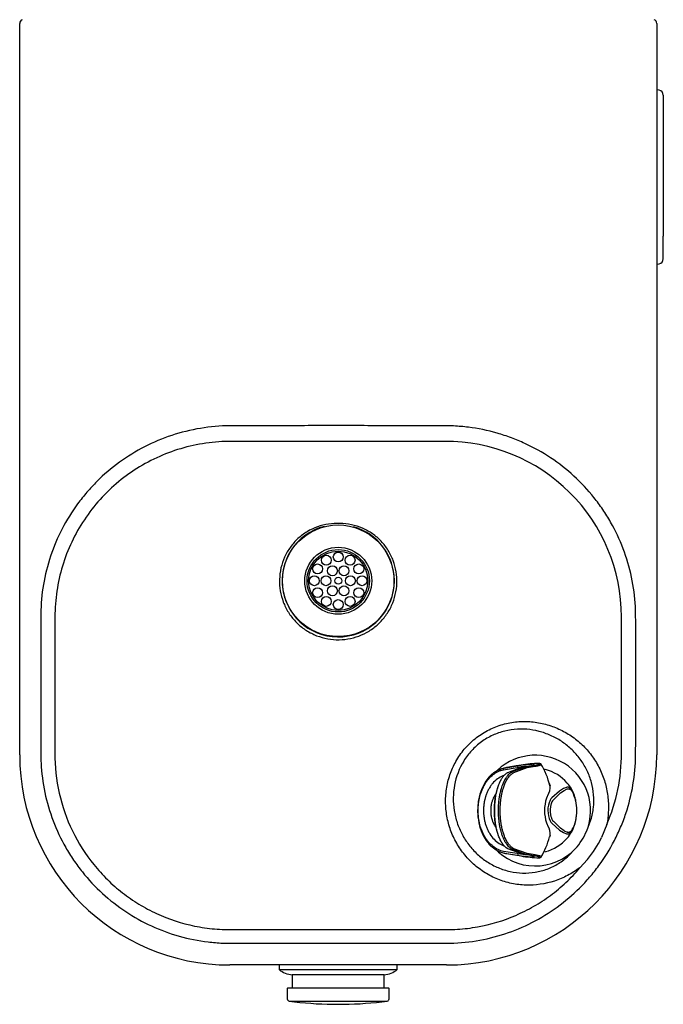
# Model space of a CAD drawing. Units: inches. Extents: x -26.6 to 33.5, y -17.1 to 13.3.
# Drawn here: x 17.5 to 29.8, y -17.1 to 1.7 of the extents above; entities that cross this region are included whole.
import ezdxf

# ---------------------------------------------------------------- set-up
doc = ezdxf.new("R2010")
doc.units = ezdxf.units.IN
doc.header["$MEASUREMENT"] = 0
doc.layers.add('Default', color=7, linetype='Continuous')

# ---------------------------------------------------------------- blocks, each defined once
blk = doc.blocks.new('SE23')
at = {"layer": 'Default', "color": 7, "linetype": 'Continuous'}
for start, end in [(104.1855, 0), (0, 74.2433)]:
    blk.add_arc((23.592, -9.023), 1.068, start, end, dxfattribs=at)
blk = doc.blocks.new('SE24')
at = {"layer": 'Default', "color": 7, "linetype": 'Continuous'}
blk.add_open_spline([(27.217, -14.242), (27.216, -14.242), (27.203, -14.241), (27.177, -14.239), (27.137, -14.235), (27.093, -14.229), (27.055, -14.224), (27.032, -14.221), (27.024, -14.22)], degree=3, knots=[0.4275852, 0.4275852, 0.4275852, 0.4275852, 0.4487295, 0.5730619, 0.7066547, 0.8298765, 0.9405572, 1, 1, 1, 1], dxfattribs=at)
blk = doc.blocks.new('SE25')
at = {"layer": 'Default', "color": 7, "linetype": 'Continuous'}
blk.add_arc((27.292, -14.1), 1.548, 92.7313, 99.9601, dxfattribs=at)
blk = doc.blocks.new('SE26')
at = {"layer": 'Default', "color": 7, "linetype": 'Continuous'}
blk.add_open_spline([(26.565, -13.398), (26.565, -13.392), (26.565, -13.381), (26.565, -13.364), (26.566, -13.347), (26.566, -13.331), (26.567, -13.314), (26.568, -13.297), (26.569, -13.281), (26.57, -13.264), (26.571, -13.248), (26.573, -13.231), (26.575, -13.215), (26.577, -13.199), (26.578, -13.183), (26.584, -13.139), (26.597, -13.068), (26.616, -12.994), (26.63, -12.953), (26.634, -12.94)], degree=3, knots=[0, 0, 0, 0, 0.0176588, 0.0353156, 0.0529711, 0.0706255, 0.0882794, 0.1059328, 0.123586, 0.141239, 0.1588919, 0.1765446, 0.1941973, 0.2118498, 0.2295023, 0.247155, 0.3587374, 0.4703095, 0.5227273, 0.5227273, 0.5227273, 0.5227273], dxfattribs=at)
blk = doc.blocks.new('SE27')
at = {"layer": 'Default', "color": 7, "linetype": 'Continuous'}
blk.add_open_spline([(26.634, -13.855), (26.63, -13.843), (26.617, -13.803), (26.598, -13.73), (26.584, -13.656), (26.577, -13.604), (26.574, -13.575), (26.571, -13.546), (26.569, -13.517), (26.567, -13.487), (26.566, -13.457), (26.565, -13.428), (26.565, -13.408), (26.565, -13.398)], degree=3, knots=[0.4772956, 0.4772956, 0.4772956, 0.4772956, 0.5275553, 0.6376876, 0.7478309, 0.7793494, 0.8108681, 0.8423872, 0.8739066, 0.9054266, 0.9369478, 0.9684715, 1, 1, 1, 1], dxfattribs=at)
blk = doc.blocks.new('SE28')
at = {"layer": 'Default', "color": 7, "linetype": 'Continuous'}
blk.add_open_spline([(26.601, -13.069), (26.594, -13.078), (26.568, -13.113), (26.543, -13.162), (26.525, -13.211), (26.516, -13.237), (26.509, -13.263), (26.504, -13.29), (26.499, -13.317), (26.496, -13.344), (26.494, -13.371), (26.494, -13.389), (26.494, -13.398)], degree=3, knots=[0.6017167, 0.6017167, 0.6017167, 0.6017167, 0.6414403, 0.7577111, 0.7887629, 0.8196074, 0.8502385, 0.8806503, 0.9108375, 0.9407947, 0.9705171, 1, 1, 1, 1], dxfattribs=at)
blk = doc.blocks.new('SE29')
at = {"layer": 'Default', "color": 7, "linetype": 'Continuous'}
blk.add_open_spline([(26.494, -13.398), (26.494, -13.402), (26.494, -13.412), (26.495, -13.426), (26.496, -13.44), (26.497, -13.455), (26.498, -13.469), (26.5, -13.484), (26.503, -13.498), (26.505, -13.512), (26.508, -13.526), (26.512, -13.541), (26.516, -13.555), (26.52, -13.569), (26.524, -13.583), (26.529, -13.596), (26.545, -13.637), (26.568, -13.682), (26.594, -13.717), (26.601, -13.726)], degree=3, knots=[0, 0, 0, 0, 0.0156947, 0.0314582, 0.0472898, 0.0631889, 0.0791547, 0.0951865, 0.1112835, 0.1274449, 0.14367, 0.1599578, 0.1763076, 0.1927184, 0.2091894, 0.2257196, 0.2423079, 0.3585757, 0.398296, 0.398296, 0.398296, 0.398296], dxfattribs=at)
blk = doc.blocks.new('SE30')
at = {"layer": 'Default', "color": 7, "linetype": 'Continuous'}
blk.add_open_spline([(27.342, -12.552), (27.345, -12.552), (27.35, -12.551), (27.358, -12.549), (27.365, -12.548), (27.373, -12.547), (27.385, -12.544), (27.4, -12.541), (27.419, -12.536), (27.435, -12.531), (27.447, -12.526), (27.455, -12.522), (27.457, -12.519), (27.457, -12.517), (27.457, -12.516)], degree=3, knots=[0, 0, 0, 0, 0.026427, 0.0528542, 0.0792814, 0.1057088, 0.1321362, 0.2171237, 0.3021129, 0.4045725, 0.5070322, 0.6096498, 0.7122672, 0.762695, 0.762695, 0.762695, 0.762695], dxfattribs=at)
blk = doc.blocks.new('SE31')
at = {"layer": 'Default', "color": 7, "linetype": 'Continuous'}
for points, knots in [([(26.729, -12.597), (26.715, -12.602), (26.698, -12.608), (26.682, -12.615), (26.68, -12.616)], [0.03654479, 0.03654479, 0.03654479, 0.03654479, 0.06060748, 0.0646447, 0.0646447, 0.0646447, 0.0646447]), ([(26.796, -12.58), (26.785, -12.582), (26.767, -12.586), (26.749, -12.591), (26.742, -12.593)], [0, 0, 0, 0, 0.01822229, 0.02926288, 0.02926288, 0.02926288, 0.02926288]), ([(26.742, -14.203), (26.754, -14.206), (26.772, -14.211), (26.79, -14.214), (26.796, -14.215)], [0.97074697, 0.97074697, 0.97074697, 0.97074697, 0.99065937, 1, 1, 1, 1])]:
    blk.add_open_spline(points, degree=3, knots=knots, dxfattribs=at)
blk = doc.blocks.new('SE32')
at = {"layer": 'Default', "color": 7, "linetype": 'Continuous'}
for start, end in [(18.9684, 41.5393), (5.8455, 12.8359)]:
    blk.add_arc((27.43, -13.334), 0.695, start, end, dxfattribs=at)
blk = doc.blocks.new('SE33')
at = {"layer": 'Default', "color": 7, "linetype": 'Continuous'}
blk.add_arc((27.446, -13.471), 0.676, 318.1537, 342.4552, dxfattribs=at)

msp = doc.modelspace()

# ---------------------------------------------------------------- linework, layer by layer
at = {"layer": 'Default', "color": 7, "linetype": 'Continuous'}
for p, q in [((17.529, -12.336), (17.529, 1.588)), ((29.609, 1.658), (29.609, 1.658)), ((29.654, 1.588), (29.654, -12.336)), ((29.661, 0.514), (29.654, 0.514)), ((29.701, 0.316), (29.661, 0.323)), ((29.78, 0.222), (29.78, -0.208)), ((29.78, -0.208), (29.78, -2.463)), ((29.78, -2.894), (29.78, -2.463)), ((29.654, -2.996), (29.701, -2.987)), ((26.75, -12.59), (27.007, -12.548)), ((26.982, -12.548), (26.912, -12.56)), ((27.072, -12.534), (26.982, -12.548)), ((27.016, -12.546), (27.007, -12.548)), ((27.034, -12.544), (27.016, -12.546)), ((27.068, -12.579), (27.221, -12.553)), ((27.165, -12.564), (27.319, -12.538)), ((27.188, -12.579), (27.342, -12.552)), ((27.221, -12.553), (27.223, -12.552)), ((27.222, -12.552), (27.221, -12.553)), ((27.319, -12.538), (27.223, -12.552)), ((27.416, -12.499), (27.415, -12.499)), ((27.416, -12.499), (27.416, -12.499)), ((26.741, -12.621), (26.997, -12.58)), ((26.796, -12.58), (26.75, -12.59)), ((26.8, -12.579), (26.796, -12.58)), ((26.912, -12.56), (26.8, -12.579)), ((26.821, -12.67), (27.068, -12.579)), ((26.909, -12.656), (26.91, -12.656)), ((26.909, -12.657), (26.909, -12.656)), ((26.91, -12.656), (27.164, -12.565)), ((26.934, -12.673), (26.935, -12.672)), ((26.935, -12.672), (27.188, -12.579)), ((26.935, -12.672), (26.935, -12.672)), ((27.006, -12.578), (26.997, -12.58)), ((27.024, -12.576), (27.006, -12.578)), ((27.068, -12.579), (27.165, -12.564)), ((27.164, -12.565), (27.165, -12.564)), ((27.188, -12.579), (27.188, -12.579)), ((27.548, -12.619), (27.499, -12.609)), ((27.524, -12.651), (27.525, -12.643)), ((27.605, -12.874), (27.625, -12.924)), ((27.625, -12.924), (27.625, -12.925)), ((27.584, -13.107), (27.572, -13.132)), ((27.807, -13.025), (27.658, -13.155)), ((27.825, -13.061), (27.687, -13.193)), ((27.879, -12.98), (27.807, -13.025)), ((27.879, -12.98), (27.807, -13.025)), ((27.807, -13.025), (27.807, -13.025)), ((27.825, -13.061), (27.826, -13.061)), ((27.826, -13.061), (27.893, -13.013)), ((27.826, -13.061), (27.893, -13.013)), ((27.94, -12.955), (27.879, -12.98)), ((27.893, -13.013), (27.951, -12.985)), ((27.572, -13.132), (27.558, -13.163)), ((27.641, -13.175), (27.625, -13.202)), ((27.658, -13.155), (27.641, -13.175)), ((27.673, -13.212), (27.66, -13.234)), ((27.687, -13.193), (27.673, -13.212)), ((28.132, -13.398), (28.131, -13.385)), ((28.131, -13.398), (28.132, -13.398)), ((27.558, -13.632), (27.572, -13.663)), ((27.572, -13.663), (27.584, -13.688)), ((27.625, -13.594), (27.641, -13.62)), ((27.641, -13.62), (27.658, -13.64)), ((27.658, -13.64), (27.806, -13.77)), ((27.66, -13.561), (27.673, -13.584)), ((27.673, -13.584), (27.687, -13.602)), ((27.687, -13.602), (27.825, -13.734)), ((28.323, -13.783), (28.403, -13.573)), ((28.706, -13.663), (28.603, -13.912)), ((27.626, -13.87), (27.625, -13.871)), ((27.806, -13.77), (27.807, -13.77)), ((27.807, -13.77), (27.879, -13.815)), ((27.807, -13.77), (27.807, -13.77)), ((27.807, -13.77), (27.807, -13.77)), ((27.807, -13.77), (27.879, -13.815)), ((27.825, -13.734), (27.826, -13.734)), ((27.825, -13.734), (27.825, -13.734)), ((27.893, -13.782), (27.826, -13.734)), ((27.826, -13.734), (27.826, -13.734)), ((27.826, -13.734), (27.826, -13.734)), ((27.893, -13.782), (27.826, -13.734)), ((27.879, -13.815), (27.94, -13.84)), ((27.893, -13.782), (27.951, -13.81)), ((27.625, -13.871), (27.614, -13.901)), ((26.997, -14.215), (26.741, -14.174)), ((26.75, -14.205), (27.007, -14.248)), ((26.796, -14.215), (26.8, -14.216)), ((26.8, -14.216), (26.912, -14.235)), ((27.068, -14.216), (26.821, -14.126)), ((26.91, -14.139), (26.909, -14.139)), ((26.911, -14.14), (26.91, -14.139)), ((27.165, -14.231), (26.911, -14.14)), ((26.912, -14.235), (27.072, -14.262)), ((26.935, -14.123), (26.934, -14.123)), ((26.936, -14.124), (26.935, -14.123)), ((27.188, -14.216), (26.936, -14.124)), ((26.997, -14.215), (27.006, -14.217)), ((27.006, -14.217), (27.024, -14.22)), ((27.221, -14.243), (27.068, -14.216)), ((27.165, -14.231), (27.165, -14.231)), ((27.319, -14.257), (27.165, -14.231)), ((27.189, -14.216), (27.188, -14.216)), ((27.342, -14.243), (27.189, -14.216)), ((27.223, -14.243), (27.221, -14.243)), ((27.221, -14.243), (27.222, -14.243)), ((27.223, -14.243), (27.319, -14.257)), ((27.505, -14.185), (27.548, -14.176)), ((27.976, -14.259), (28.103, -14.126)), ((27.007, -14.248), (27.016, -14.249)), ((27.016, -14.249), (27.034, -14.252)), ((27.416, -14.296), (27.417, -14.296)), ((28.338, -14.326), (28.19, -14.49)), ((25.654, -16.336), (21.529, -16.336)), ((22.467, -16.336), (22.467, -16.426)), ((24.717, -16.426), (22.467, -16.426)), ((24.717, -16.426), (24.717, -16.336)), ((24.467, -16.524), (22.717, -16.524)), ((22.717, -16.524), (22.717, -16.773)), ((24.467, -16.773), (24.467, -16.524)), ((22.623, -16.783), (22.623, -16.983)), ((22.633, -16.773), (24.551, -16.773)), ((24.561, -16.983), (24.561, -16.783)), ((22.657, -17.023), (24.526, -17.023)), ((23.488, -17.085), (23.695, -17.085))]:
    msp.add_line(p, q, dxfattribs=at)
for centre, radius in [((23.592, -9.023), 1.062), ((23.592, -9.023), 0.637), ((23.592, -9.023), 0.594), ((23.592, -9.023), 0.563), ((23.365, -8.631), 0.0938), ((23.592, -8.57), 0.0938), ((23.818, -8.631), 0.0938), ((23.199, -8.797), 0.0938), ((23.482, -8.833), 0.0938), ((23.702, -8.833), 0.0938), ((23.984, -8.797), 0.0938), ((23.138, -9.023), 0.0938), ((23.359, -9.023), 0.0938), ((23.592, -9.023), 0.066), ((23.825, -9.023), 0.0938), ((24.045, -9.023), 0.0938), ((23.199, -9.25), 0.0938), ((23.482, -9.214), 0.0938), ((23.702, -9.214), 0.0937), ((23.984, -9.25), 0.0938), ((23.365, -9.416), 0.0938), ((23.818, -9.416), 0.0938), ((23.592, -9.476), 0.0938)]:
    msp.add_circle(centre, radius, dxfattribs=at)
for centre, radius, start, end in [((17.605, 1.588), 0.076, 113.7896, 180), ((29.578, 1.588), 0.076, 0, 66.2104), ((29.685, 0.222), 0.095, 0, 80), ((29.685, -2.894), 0.095, 280, 0), ((23.587, -3110.276), 3103.906, 89.962485, 90.037363), ((25.641, -9.713), 3.343, 0.0384, 90.357), ((21.529, -12.336), 4, 180, 270), ((25.654, -12.336), 4, 270, 0), ((27.342, -13.398), 1.054, 338.5551, 138.0089), ((25.638, -12.329), 3.345, 336.5008, 0.4388), ((27.308, -13.945), 1.428, 89.904, 101.0595), ((27.434, -14.418), 1.919, 90.5624, 100.8689), ((26.196, -13.253), 1.461, 12.8159, 30.7721), ((18.244, 21.052), 34.709, 284.0019, 284.0688), ((27.34, -13.393), 0.801, 40.4418, 75.7761), ((27.296, -12.946), 0.33, 330.7534, 3.6234), ((27.341, -13.379), 0.791, 358.6568, 27.3391), ((27.384, -13.38), 0.748, 358.6778, 27.3537), ((28.189, -13.389), 0.67, 160.2627, 180.73), ((28.021, -13.387), 0.438, 154.9362, 181.383), ((28.19, -13.406), 0.671, 179.2871, 199.725), ((28.043, -13.404), 0.459, 179.2383, 204.4548), ((27.35, -13.418), 0.782, 332.4966, 1.5075), ((27.401, -13.419), 0.731, 332.3084, 1.6601), ((27.295, -13.85), 0.332, 356.5575, 29.2322), ((27.182, -13.295), 1.241, 317.9714, 336.8626), ((26.126, -13.504), 1.54, 329.3671, 345.285), ((27.336, -13.397), 0.807, 284.3653, 319.4172), ((26.675, -12.972), 2.145, 320.8412, 333.9929), ((27.342, -13.398), 1.054, 222.4652, 316.2789), ((27.319, -12.729), 1.549, 259.3767, 269.6571), ((27.448, -12.234), 2.062, 259.4952, 269.1119), ((22.767, -16.026), 0.5, 233.0185, 264.1711), ((24.416, -16.026), 0.5, 275.8289, 306.9815), ((22.633, -16.783), 0.01, 90, 180), ((24.551, -16.783), 0.01, 0, 90), ((22.663, -16.983), 0.04, 180, 262.2986), ((23.595, -10.086), 7, 262.2986, 269.1203), ((23.588, -10.086), 7, 270.8797, 277.7014), ((24.521, -16.983), 0.04, 277.7014, 0)]:
    msp.add_arc(centre, radius, start, end, dxfattribs=at)
for points, knots in [([(25.654, -15.923), (25.465, -15.924), (25.275, -15.923), (24.897, -15.924), (24.708, -15.924), (24.14, -15.924), (23.761, -15.924), (23.004, -15.924), (22.626, -15.924), (22.058, -15.923), (21.869, -15.923), (21.585, -15.923), (21.49, -15.924), (21.302, -15.916), (21.208, -15.909), (20.93, -15.875), (20.747, -15.839), (20.386, -15.738), (20.207, -15.672), (19.867, -15.516), (19.704, -15.425), (19.392, -15.218), (19.242, -15.101), (18.965, -14.848), (18.838, -14.711), (18.663, -14.492), (18.608, -14.417), (18.502, -14.261), (18.452, -14.181), (18.312, -13.936), (18.232, -13.767), (18.1, -13.418), (18.047, -13.238), (17.969, -12.868), (17.944, -12.681), (17.93, -12.399), (17.929, -12.304), (17.929, -12.115), (17.929, -11.642), (17.929, -11.169), (17.929, -10.601), (17.929, -10.318), (17.929, -10.034), (17.929, -9.845), (17.929, -9.75), (17.935, -9.278), (17.997, -8.91), (18.177, -8.373), (18.251, -8.2), (18.423, -7.868), (18.521, -7.71), (18.688, -7.482), (18.747, -7.408), (18.87, -7.265), (18.933, -7.197), (19.132, -6.999), (19.274, -6.878), (19.578, -6.658), (19.74, -6.558), (20.073, -6.387), (20.245, -6.315), (20.6, -6.198), (20.784, -6.152), (21.156, -6.091), (21.344, -6.074), (21.627, -6.071), (21.722, -6.072), (21.911, -6.071), (22.195, -6.071), (22.479, -6.071), (23.046, -6.07), (23.425, -6.07), (24.182, -6.07), (24.56, -6.071), (25.128, -6.071), (25.317, -6.072), (25.601, -6.072), (25.695, -6.072), (25.883, -6.081), (25.977, -6.089), (26.255, -6.124), (26.438, -6.161), (26.709, -6.239), (26.799, -6.268), (26.976, -6.334), (27.062, -6.37), (27.317, -6.488), (27.479, -6.579), (27.791, -6.787), (27.941, -6.904), (28.217, -7.158), (28.344, -7.294), (28.519, -7.513), (28.574, -7.588), (28.68, -7.744), (28.73, -7.825), (28.87, -8.069), (28.95, -8.238), (29.082, -8.587), (29.136, -8.768), (29.214, -9.137), (29.238, -9.323), (29.253, -9.605), (29.254, -9.7), (29.254, -9.889), (29.254, -10.362), (29.254, -10.834), (29.254, -11.402), (29.254, -11.686), (29.254, -11.969), (29.254, -12.158), (29.254, -12.253), (29.248, -12.725), (29.186, -13.093), (29.038, -13.54), (29.004, -13.629), (28.931, -13.801), (28.891, -13.886), (28.763, -14.135), (28.664, -14.293), (28.498, -14.52), (28.439, -14.594), (28.317, -14.737), (28.253, -14.806), (28.054, -15.004), (27.912, -15.124), (27.609, -15.344), (27.447, -15.443), (27.114, -15.614), (26.941, -15.685), (26.587, -15.801), (26.402, -15.846), (26.031, -15.907), (25.843, -15.922), (25.654, -15.923)], [0, 0, 0, 0, 0.015625, 0.015625, 0.03125, 0.03125, 0.0625, 0.0625, 0.09375, 0.09375, 0.109375, 0.109375, 0.117188, 0.117188, 0.125, 0.125, 0.140625, 0.140625, 0.15625, 0.15625, 0.171875, 0.171875, 0.1875, 0.1875, 0.203125, 0.203125, 0.210938, 0.210938, 0.21875, 0.21875, 0.234375, 0.234375, 0.25, 0.25, 0.265625, 0.265625, 0.273438, 0.273438, 0.28125, 0.3125, 0.3125, 0.328125, 0.335938, 0.335938, 0.34375, 0.34375, 0.375, 0.375, 0.390625, 0.390625, 0.40625, 0.40625, 0.414063, 0.414063, 0.421875, 0.421875, 0.4375, 0.4375, 0.453125, 0.453125, 0.46875, 0.46875, 0.484375, 0.484375, 0.5, 0.5, 0.507813, 0.507813, 0.515625, 0.53125, 0.53125, 0.5625, 0.5625, 0.59375, 0.59375, 0.609375, 0.609375, 0.617188, 0.617188, 0.625, 0.625, 0.640625, 0.640625, 0.648438, 0.648438, 0.65625, 0.65625, 0.671875, 0.671875, 0.6875, 0.6875, 0.703125, 0.703125, 0.710938, 0.710938, 0.71875, 0.71875, 0.734375, 0.734375, 0.75, 0.75, 0.765625, 0.765625, 0.773438, 0.773438, 0.78125, 0.8125, 0.8125, 0.828125, 0.835938, 0.835938, 0.84375, 0.84375, 0.875, 0.875, 0.882813, 0.882813, 0.890625, 0.890625, 0.90625, 0.90625, 0.914063, 0.914063, 0.921875, 0.921875, 0.9375, 0.9375, 0.953125, 0.953125, 0.96875, 0.96875, 0.984375, 0.984375, 1, 1, 1, 1]), ([(21.563, -6.37), (21.399, -6.37), (21.235, -6.381), (20.909, -6.428), (20.75, -6.462), (20.438, -6.555), (20.286, -6.612), (19.989, -6.749), (19.845, -6.83), (19.572, -7.008), (19.443, -7.107), (19.2, -7.323), (19.084, -7.442), (18.874, -7.692), (18.78, -7.824), (18.609, -8.101), (18.533, -8.247), (18.339, -8.7), (18.257, -9.014), (18.211, -9.421), (18.205, -9.504), (18.199, -9.668), (18.2, -9.75), (18.2, -9.998), (18.2, -10.162), (18.2, -10.986), (18.2, -11.645), (18.2, -12.304)], [0, 0, 0, 0, 0.0625, 0.0625, 0.125, 0.125, 0.1875, 0.1875, 0.25, 0.25, 0.3125, 0.3125, 0.375, 0.375, 0.4375, 0.4375, 0.5, 0.5, 0.625, 0.625, 0.65625, 0.65625, 0.6875, 0.6875, 0.75, 0.75, 1, 1, 1, 1]), ([(24.679, -9.287), (24.662, -9.359), (24.639, -9.428), (24.579, -9.561), (24.541, -9.625), (24.456, -9.743), (24.408, -9.797), (24.301, -9.896), (24.242, -9.941), (24.057, -10.055), (23.917, -10.107), (23.702, -10.142), (23.628, -10.146), (23.482, -10.142), (23.41, -10.132), (23.268, -10.1), (23.198, -10.077), (23.064, -10.017), (23.001, -9.981), (22.883, -9.897), (22.827, -9.848), (22.727, -9.743), (22.682, -9.685), (22.605, -9.561), (22.572, -9.495), (22.521, -9.359), (22.501, -9.288), (22.478, -9.144), (22.473, -9.071), (22.477, -8.925), (22.486, -8.851), (22.519, -8.708), (22.542, -8.639), (22.602, -8.506), (22.639, -8.442), (22.724, -8.324), (22.772, -8.269), (22.879, -8.17), (22.938, -8.126), (23.124, -8.014), (23.266, -7.966), (23.481, -7.934), (23.554, -7.929), (23.701, -7.934), (23.773, -7.942), (23.916, -7.972), (23.987, -7.994), (24.121, -8.051), (24.185, -8.087), (24.304, -8.17), (24.36, -8.218), (24.46, -8.324), (24.504, -8.382), (24.582, -8.507), (24.614, -8.572), (24.664, -8.708), (24.683, -8.78), (24.717, -8.996), (24.713, -9.144), (24.679, -9.287)], [0, 0, 0, 0, 0.03125, 0.03125, 0.0625, 0.0625, 0.09375, 0.09375, 0.125, 0.125, 0.1875, 0.1875, 0.21875, 0.21875, 0.25, 0.25, 0.28125, 0.28125, 0.3125, 0.3125, 0.34375, 0.34375, 0.375, 0.375, 0.40625, 0.40625, 0.4375, 0.4375, 0.46875, 0.46875, 0.5, 0.5, 0.53125, 0.53125, 0.5625, 0.5625, 0.59375, 0.59375, 0.625, 0.625, 0.6875, 0.6875, 0.71875, 0.71875, 0.75, 0.75, 0.78125, 0.78125, 0.8125, 0.8125, 0.84375, 0.84375, 0.875, 0.875, 0.90625, 0.90625, 0.9375, 0.9375, 1, 1, 1, 1]), ([(28.19, -14.49), (28.117, -14.542), (28.039, -14.591), (27.877, -14.675), (27.793, -14.71), (27.533, -14.795), (27.345, -14.823), (27.072, -14.814), (26.982, -14.803), (26.802, -14.765), (26.714, -14.738), (26.545, -14.669), (26.464, -14.628), (26.309, -14.531), (26.235, -14.475), (26.1, -14.354), (26.038, -14.288), (25.924, -14.144), (25.874, -14.067), (25.787, -13.907), (25.75, -13.824), (25.691, -13.65), (25.669, -13.56), (25.641, -13.379), (25.634, -13.288), (25.637, -13.104), (25.647, -13.01), (25.682, -12.828), (25.708, -12.739), (25.776, -12.565), (25.819, -12.48), (25.918, -12.32), (25.975, -12.246), (26.104, -12.107), (26.176, -12.043), (26.328, -11.932), (26.409, -11.884), (26.581, -11.803), (26.669, -11.772), (26.848, -11.726), (26.941, -11.711), (27.124, -11.698), (27.215, -11.7), (27.396, -11.72), (27.486, -11.738), (27.658, -11.788), (27.742, -11.82), (27.904, -11.898), (27.981, -11.944), (28.127, -12.047), (28.195, -12.105), (28.322, -12.231), (28.38, -12.3), (28.484, -12.446), (28.53, -12.522), (28.609, -12.684), (28.642, -12.769), (28.694, -12.942), (28.712, -13.03), (28.734, -13.21), (28.738, -13.301), (28.732, -13.484), (28.722, -13.575), (28.706, -13.663)], [0, 0, 0, 0, 0.03125, 0.03125, 0.0625, 0.0625, 0.125, 0.125, 0.15625, 0.15625, 0.1875, 0.1875, 0.21875, 0.21875, 0.25, 0.25, 0.28125, 0.28125, 0.3125, 0.3125, 0.34375, 0.34375, 0.375, 0.375, 0.40625, 0.40625, 0.4375, 0.4375, 0.46875, 0.46875, 0.5, 0.5, 0.53125, 0.53125, 0.5625, 0.5625, 0.59375, 0.59375, 0.625, 0.625, 0.65625, 0.65625, 0.6875, 0.6875, 0.71875, 0.71875, 0.75, 0.75, 0.78125, 0.78125, 0.8125, 0.8125, 0.84375, 0.84375, 0.875, 0.875, 0.90625, 0.90625, 0.9375, 0.9375, 0.96875, 0.96875, 1, 1, 1, 1]), ([(28.403, -13.573), (28.427, -13.495), (28.443, -13.416), (28.46, -13.257), (28.46, -13.176), (28.447, -13.017), (28.433, -12.94), (28.392, -12.788), (28.365, -12.713), (28.298, -12.572), (28.258, -12.505), (28.169, -12.377), (28.118, -12.317), (28.009, -12.207), (27.95, -12.157), (27.824, -12.066), (27.757, -12.026), (27.617, -11.957), (27.545, -11.928), (27.396, -11.883), (27.318, -11.866), (27.161, -11.847), (27.082, -11.844), (26.923, -11.853), (26.843, -11.864), (26.684, -11.903), (26.607, -11.93), (26.458, -11.998), (26.386, -12.04), (26.251, -12.138), (26.189, -12.193), (26.076, -12.316), (26.025, -12.383), (25.895, -12.595), (25.836, -12.752), (25.791, -12.992), (25.783, -13.074), (25.781, -13.236), (25.786, -13.316), (25.811, -13.475), (25.831, -13.554), (25.881, -13.705), (25.913, -13.778), (25.987, -13.919), (26.031, -13.987), (26.128, -14.113), (26.181, -14.172), (26.297, -14.28), (26.361, -14.329), (26.494, -14.416), (26.564, -14.453), (26.71, -14.515), (26.787, -14.54), (26.943, -14.574), (27.022, -14.584), (27.181, -14.589), (27.262, -14.584), (27.419, -14.558), (27.496, -14.538), (27.645, -14.483), (27.718, -14.447), (27.854, -14.363), (27.918, -14.315), (27.976, -14.259)], [0, 0, 0, 0, 0.03125, 0.03125, 0.0625, 0.0625, 0.09375, 0.09375, 0.125, 0.125, 0.15625, 0.15625, 0.1875, 0.1875, 0.21875, 0.21875, 0.25, 0.25, 0.28125, 0.28125, 0.3125, 0.3125, 0.34375, 0.34375, 0.375, 0.375, 0.40625, 0.40625, 0.4375, 0.4375, 0.46875, 0.46875, 0.5, 0.5, 0.5625, 0.5625, 0.59375, 0.59375, 0.625, 0.625, 0.65625, 0.65625, 0.6875, 0.6875, 0.71875, 0.71875, 0.75, 0.75, 0.78125, 0.78125, 0.8125, 0.8125, 0.84375, 0.84375, 0.875, 0.875, 0.90625, 0.90625, 0.9375, 0.9375, 0.96875, 0.96875, 1, 1, 1, 1]), ([(18.2, -12.304), (18.198, -12.561), (18.226, -12.818), (18.337, -13.313), (18.421, -13.553), (18.645, -14.015), (18.781, -14.229), (19.02, -14.525), (19.106, -14.62), (19.289, -14.8), (19.385, -14.884), (19.585, -15.039), (19.69, -15.111), (19.906, -15.244), (20.019, -15.304), (20.369, -15.465), (20.61, -15.544), (20.983, -15.621), (21.11, -15.639), (21.302, -15.656), (21.366, -15.66), (21.494, -15.664), (21.558, -15.664), (21.879, -15.664), (22.136, -15.664), (23.421, -15.664), (24.449, -15.664), (25.606, -15.664), (25.734, -15.665), (25.99, -15.649), (26.118, -15.633), (26.494, -15.565), (26.737, -15.493), (27.088, -15.341), (27.204, -15.283), (27.424, -15.156), (27.53, -15.087), (27.734, -14.936), (27.832, -14.855), (28.019, -14.68), (28.108, -14.587), (28.19, -14.49)], [0, 0, 0, 0, 0.0625, 0.0625, 0.125, 0.125, 0.1875, 0.1875, 0.21875, 0.21875, 0.25, 0.25, 0.28125, 0.28125, 0.3125, 0.3125, 0.375, 0.375, 0.40625, 0.40625, 0.421875, 0.421875, 0.4375, 0.4375, 0.5, 0.5, 0.75, 0.75, 0.78125, 0.78125, 0.8125, 0.8125, 0.875, 0.875, 0.90625, 0.90625, 0.9375, 0.9375, 0.96875, 0.96875, 1, 1, 1, 1]), ([(27.223, -12.552), (27.225, -12.552), (27.231, -12.551), (27.238, -12.55), (27.245, -12.548), (27.252, -12.547), (27.259, -12.546), (27.265, -12.544), (27.271, -12.543), (27.277, -12.541), (27.282, -12.54), (27.287, -12.539), (27.296, -12.536), (27.308, -12.532), (27.317, -12.528), (27.321, -12.524), (27.322, -12.522), (27.32, -12.52), (27.317, -12.518), (27.313, -12.518), (27.311, -12.517), (27.31, -12.517)], [0, 0, 0, 0, 0.030713, 0.06143, 0.092149, 0.122868, 0.153584, 0.184299, 0.215013, 0.245726, 0.27644, 0.307153, 0.337866, 0.460955, 0.584039, 0.679096, 0.774152, 0.847611, 0.921069, 0.960534, 1, 1, 1, 1]), ([(27.319, -12.538), (27.322, -12.537), (27.327, -12.536), (27.335, -12.535), (27.342, -12.534), (27.349, -12.533), (27.361, -12.53), (27.376, -12.527), (27.394, -12.522), (27.409, -12.518), (27.421, -12.513), (27.429, -12.509), (27.432, -12.506), (27.431, -12.503), (27.428, -12.501), (27.424, -12.5), (27.421, -12.5), (27.418, -12.499), (27.416, -12.499)], [0, 0, 0, 0, 0.026385, 0.05277, 0.079155, 0.10554, 0.131925, 0.216857, 0.301791, 0.404175, 0.506559, 0.609181, 0.711805, 0.793974, 0.876143, 0.917429, 0.958714, 1, 1, 1, 1]), ([(26.75, -12.59), (26.736, -12.594), (26.707, -12.6), (26.665, -12.615), (26.624, -12.634), (26.578, -12.66), (26.53, -12.695), (26.468, -12.752), (26.393, -12.844), (26.314, -12.994), (26.253, -13.205), (26.238, -13.448), (26.274, -13.682), (26.341, -13.862), (26.42, -13.988), (26.488, -14.064), (26.547, -14.113), (26.604, -14.152), (26.671, -14.185), (26.724, -14.198), (26.75, -14.205)], [0, 0, 0, 0, 0.024635, 0.049277, 0.073911, 0.098545, 0.133822, 0.169097, 0.230051, 0.310569, 0.410176, 0.526445, 0.629128, 0.722872, 0.790318, 0.844804, 0.877379, 0.909956, 0.954975, 1, 1, 1, 1]), ([(26.741, -14.174), (26.706, -14.168), (26.671, -14.157), (26.604, -14.126), (26.572, -14.106), (26.482, -14.037), (26.429, -13.976), (26.343, -13.833), (26.31, -13.752), (26.277, -13.623), (26.269, -13.578), (26.258, -13.489), (26.255, -13.443), (26.255, -13.352), (26.258, -13.307), (26.269, -13.217), (26.277, -13.172), (26.31, -13.043), (26.343, -12.962), (26.429, -12.82), (26.482, -12.758), (26.572, -12.689), (26.604, -12.669), (26.671, -12.639), (26.706, -12.627), (26.741, -12.621)], [0, 0, 0, 0, 0.0625, 0.0625, 0.125, 0.125, 0.25, 0.25, 0.375, 0.375, 0.4375, 0.4375, 0.5, 0.5, 0.5625, 0.5625, 0.625, 0.625, 0.75, 0.75, 0.875, 0.875, 0.9375, 0.9375, 1, 1, 1, 1]), ([(26.759, -12.723), (26.748, -12.726), (26.7, -12.744), (26.619, -12.791), (26.542, -12.864), (26.49, -12.934), (26.456, -12.989), (26.427, -13.049), (26.409, -13.096), (26.398, -13.129), (26.393, -13.145), (26.389, -13.161), (26.384, -13.177), (26.38, -13.194), (26.377, -13.21), (26.373, -13.227), (26.37, -13.244), (26.368, -13.261), (26.365, -13.278), (26.363, -13.295), (26.362, -13.312), (26.36, -13.329), (26.359, -13.346), (26.358, -13.363), (26.358, -13.38), (26.358, -13.392), (26.358, -13.398)], [0, 0, 0, 0, 0.046719, 0.208555, 0.370378, 0.44787, 0.525361, 0.602851, 0.680343, 0.699147, 0.71795, 0.736753, 0.755556, 0.774359, 0.793161, 0.811963, 0.830765, 0.849568, 0.868372, 0.887178, 0.905985, 0.924793, 0.9436, 0.962405, 0.981205, 1, 1, 1, 1]), ([(26.571, -13.398), (26.571, -13.392), (26.571, -13.38), (26.571, -13.363), (26.571, -13.345), (26.572, -13.328), (26.573, -13.31), (26.574, -13.293), (26.575, -13.276), (26.576, -13.259), (26.577, -13.241), (26.579, -13.224), (26.581, -13.207), (26.583, -13.191), (26.585, -13.174), (26.591, -13.128), (26.604, -13.054), (26.628, -12.961), (26.658, -12.877), (26.685, -12.82), (26.706, -12.785), (26.719, -12.766), (26.732, -12.748), (26.746, -12.732), (26.76, -12.716), (26.774, -12.702), (26.789, -12.69), (26.805, -12.679), (26.815, -12.673), (26.821, -12.67)], [0, 0, 0, 0, 0.017681, 0.035366, 0.053053, 0.070739, 0.088425, 0.10611, 0.123792, 0.141475, 0.159156, 0.176838, 0.19452, 0.212202, 0.229884, 0.247566, 0.359232, 0.470887, 0.580045, 0.689218, 0.723741, 0.758266, 0.792793, 0.827321, 0.861852, 0.896391, 0.930938, 0.96548, 1, 1, 1, 1]), ([(26.642, -13.398), (26.642, -13.395), (26.642, -13.388), (26.642, -13.378), (26.643, -13.365), (26.643, -13.349), (26.644, -13.327), (26.645, -13.299), (26.647, -13.263), (26.651, -13.217), (26.658, -13.159), (26.671, -13.086), (26.691, -12.996), (26.726, -12.889), (26.768, -12.802), (26.81, -12.742), (26.839, -12.708), (26.868, -12.683), (26.887, -12.669), (26.901, -12.661), (26.906, -12.658), (26.909, -12.657)], [0, 0, 0, 0, 0.008857, 0.018484, 0.030773, 0.047077, 0.068373, 0.095839, 0.131662, 0.177703, 0.23687, 0.312, 0.409238, 0.539267, 0.704734, 0.781511, 0.858283, 0.913864, 0.969444, 0.984722, 1, 1, 1, 1]), ([(26.675, -13.398), (26.675, -13.397), (26.675, -13.396), (26.675, -13.393), (26.675, -13.391), (26.675, -13.387), (26.675, -13.384), (26.675, -13.381), (26.675, -13.378), (26.675, -13.374), (26.675, -13.369), (26.675, -13.365), (26.675, -13.359), (26.676, -13.354), (26.676, -13.347), (26.676, -13.341), (26.676, -13.333), (26.677, -13.325), (26.677, -13.316), (26.677, -13.306), (26.678, -13.296), (26.679, -13.284), (26.68, -13.272), (26.681, -13.258), (26.682, -13.243), (26.684, -13.227), (26.685, -13.21), (26.688, -13.191), (26.69, -13.171), (26.694, -13.149), (26.697, -13.126), (26.702, -13.101), (26.707, -13.074), (26.714, -13.045), (26.721, -13.014), (26.731, -12.981), (26.742, -12.945), (26.756, -12.908), (26.772, -12.869), (26.791, -12.831), (26.811, -12.796), (26.832, -12.765), (26.853, -12.739), (26.872, -12.718), (26.891, -12.702), (26.907, -12.689), (26.922, -12.68), (26.93, -12.675), (26.934, -12.673)], [0, 0, 0, 0, 0.001169, 0.004149, 0.00718, 0.010284, 0.013467, 0.016783, 0.02036, 0.024325, 0.028731, 0.033582, 0.0389, 0.044731, 0.051123, 0.058125, 0.06577, 0.074086, 0.083145, 0.093045, 0.103897, 0.115798, 0.12879, 0.142915, 0.15827, 0.175004, 0.193237, 0.213083, 0.234681, 0.25828, 0.283612, 0.310864, 0.340624, 0.373472, 0.409908, 0.450021, 0.494296, 0.543166, 0.597593, 0.654931, 0.712459, 0.768356, 0.820454, 0.86674, 0.907709, 0.944259, 0.977305, 1, 1, 1, 1]), ([(28.043, -13.016), (28.042, -13.014), (28.039, -13.009), (28.034, -13.002), (28.03, -12.996), (28.025, -12.991), (28.02, -12.985), (28.016, -12.98), (28.011, -12.976), (28.006, -12.972), (28.001, -12.968), (27.996, -12.965), (27.991, -12.962), (27.985, -12.958), (27.977, -12.955), (27.968, -12.953), (27.959, -12.952), (27.949, -12.953), (27.943, -12.954), (27.94, -12.955)], [0, 0, 0, 0, 0.047328, 0.094653, 0.141977, 0.189299, 0.236622, 0.283945, 0.331268, 0.378592, 0.425914, 0.473235, 0.520558, 0.56788, 0.654306, 0.74073, 0.827154, 0.913577, 1, 1, 1, 1]), ([(27.951, -12.985), (27.952, -12.985), (27.955, -12.983), (27.96, -12.982), (27.964, -12.982), (27.969, -12.981), (27.974, -12.981), (27.978, -12.981), (27.983, -12.982), (27.987, -12.983), (27.992, -12.985), (27.996, -12.987), (28.003, -12.99), (28.013, -12.996), (28.023, -13.006), (28.033, -13.016), (28.04, -13.026), (28.045, -13.033), (28.048, -13.037)], [0, 0, 0, 0, 0.04487, 0.089829, 0.134884, 0.180045, 0.225318, 0.270713, 0.316238, 0.3619, 0.407707, 0.453667, 0.499788, 0.624644, 0.749853, 0.833692, 0.917059, 1, 1, 1, 1]), ([(27.66, -13.234), (27.658, -13.238), (27.654, -13.248), (27.647, -13.266), (27.64, -13.289), (27.635, -13.316), (27.63, -13.345), (27.628, -13.372), (27.628, -13.39), (27.628, -13.398)], [0, 0, 0, 0, 0.101197, 0.236474, 0.385504, 0.54775, 0.715264, 0.879266, 1, 1, 1, 1]), ([(26.358, -13.398), (26.358, -13.409), (26.358, -13.43), (26.36, -13.463), (26.363, -13.496), (26.367, -13.528), (26.372, -13.56), (26.381, -13.604), (26.395, -13.66), (26.418, -13.725), (26.446, -13.786), (26.49, -13.863), (26.556, -13.948), (26.636, -14.014), (26.706, -14.052), (26.741, -14.067), (26.759, -14.072)], [0, 0, 0, 0, 0.035729, 0.071474, 0.107223, 0.142967, 0.178707, 0.214445, 0.292342, 0.370241, 0.448136, 0.526033, 0.684492, 0.842963, 0.924015, 1, 1, 1, 1]), ([(26.821, -14.126), (26.818, -14.124), (26.813, -14.121), (26.805, -14.116), (26.797, -14.111), (26.789, -14.105), (26.782, -14.099), (26.775, -14.093), (26.767, -14.086), (26.76, -14.079), (26.753, -14.072), (26.746, -14.064), (26.739, -14.056), (26.732, -14.047), (26.726, -14.039), (26.719, -14.029), (26.713, -14.02), (26.707, -14.01), (26.7, -14), (26.684, -13.972), (26.658, -13.92), (26.629, -13.837), (26.604, -13.744), (26.591, -13.667), (26.584, -13.613), (26.58, -13.583), (26.577, -13.553), (26.575, -13.522), (26.573, -13.491), (26.572, -13.46), (26.571, -13.429), (26.571, -13.408), (26.571, -13.398)], [0, 0, 0, 0, 0.017189, 0.034385, 0.051587, 0.068792, 0.085999, 0.103206, 0.12041, 0.137612, 0.154811, 0.172009, 0.189205, 0.206401, 0.223598, 0.240794, 0.257989, 0.275185, 0.29238, 0.309574, 0.418283, 0.526978, 0.63719, 0.747413, 0.778984, 0.810555, 0.842126, 0.873697, 0.90527, 0.936848, 0.968428, 1, 1, 1, 1]), ([(26.909, -14.139), (26.906, -14.137), (26.901, -14.134), (26.893, -14.129), (26.885, -14.124), (26.877, -14.119), (26.87, -14.113), (26.855, -14.101), (26.832, -14.079), (26.802, -14.043), (26.772, -13.997), (26.743, -13.942), (26.719, -13.883), (26.695, -13.812), (26.676, -13.734), (26.661, -13.655), (26.653, -13.593), (26.648, -13.543), (26.645, -13.504), (26.644, -13.473), (26.643, -13.45), (26.643, -13.432), (26.642, -13.418), (26.642, -13.407), (26.642, -13.401), (26.642, -13.398)], [0, 0, 0, 0, 0.016352, 0.032703, 0.049055, 0.065407, 0.08176, 0.098112, 0.164798, 0.231486, 0.316202, 0.400923, 0.477201, 0.553471, 0.662696, 0.744127, 0.808278, 0.85803, 0.896633, 0.92649, 0.949626, 0.967311, 0.980646, 0.990879, 1, 1, 1, 1]), ([(26.934, -14.123), (26.93, -14.121), (26.922, -14.116), (26.908, -14.107), (26.892, -14.094), (26.874, -14.078), (26.855, -14.058), (26.835, -14.034), (26.814, -14.004), (26.794, -13.969), (26.774, -13.93), (26.757, -13.889), (26.742, -13.85), (26.73, -13.812), (26.721, -13.778), (26.713, -13.746), (26.706, -13.717), (26.701, -13.69), (26.697, -13.665), (26.693, -13.642), (26.69, -13.62), (26.687, -13.599), (26.685, -13.581), (26.683, -13.563), (26.682, -13.547), (26.68, -13.533), (26.679, -13.519), (26.678, -13.507), (26.678, -13.496), (26.677, -13.485), (26.677, -13.475), (26.676, -13.467), (26.676, -13.459), (26.676, -13.451), (26.676, -13.444), (26.675, -13.438), (26.675, -13.432), (26.675, -13.427), (26.675, -13.423), (26.675, -13.419), (26.675, -13.415), (26.675, -13.411), (26.675, -13.408), (26.675, -13.405), (26.675, -13.402), (26.675, -13.399), (26.675, -13.398), (26.675, -13.398)], [0, 0, 0, 0, 0.021819, 0.054227, 0.090202, 0.130204, 0.174678, 0.223991, 0.278116, 0.335975, 0.396102, 0.454982, 0.506619, 0.552645, 0.593842, 0.630917, 0.664102, 0.694023, 0.721353, 0.746763, 0.770284, 0.791785, 0.811522, 0.829634, 0.846241, 0.861466, 0.875438, 0.888255, 0.899998, 0.91075, 0.9206, 0.929633, 0.937925, 0.945524, 0.952459, 0.958776, 0.96453, 0.969769, 0.974531, 0.978828, 0.982691, 0.986231, 0.989585, 0.992823, 0.995957, 0.999013, 1, 1, 1, 1]), ([(27.628, -13.398), (27.628, -13.404), (27.628, -13.419), (27.629, -13.443), (27.633, -13.47), (27.638, -13.497), (27.645, -13.523), (27.653, -13.544), (27.658, -13.556), (27.66, -13.561)], [0, 0, 0, 0, 0.101584, 0.240926, 0.392518, 0.552671, 0.717491, 0.881001, 1, 1, 1, 1]), ([(27.94, -13.84), (27.942, -13.841), (27.945, -13.841), (27.95, -13.842), (27.955, -13.843), (27.96, -13.843), (27.964, -13.842), (27.969, -13.842), (27.974, -13.841), (27.979, -13.839), (27.984, -13.837), (27.988, -13.835), (27.993, -13.833), (27.999, -13.829), (28.007, -13.823), (28.016, -13.814), (28.026, -13.804), (28.035, -13.793), (28.04, -13.784), (28.043, -13.779)], [0, 0, 0, 0, 0.045134, 0.090267, 0.135401, 0.180534, 0.225668, 0.270803, 0.315937, 0.361072, 0.406208, 0.451343, 0.496478, 0.541612, 0.633288, 0.724964, 0.816638, 0.908314, 1, 1, 1, 1]), ([(28.048, -13.758), (28.046, -13.76), (28.044, -13.764), (28.04, -13.769), (28.036, -13.774), (28.033, -13.779), (28.029, -13.784), (28.022, -13.79), (28.013, -13.799), (28.002, -13.806), (27.993, -13.81), (27.984, -13.813), (27.976, -13.814), (27.968, -13.814), (27.959, -13.813), (27.953, -13.811), (27.951, -13.81)], [0, 0, 0, 0, 0.041396, 0.082902, 0.124526, 0.166272, 0.208147, 0.250155, 0.375338, 0.500221, 0.584653, 0.668565, 0.752007, 0.835026, 0.917674, 1, 1, 1, 1]), ([(27.31, -14.278), (27.311, -14.278), (27.313, -14.278), (27.315, -14.277), (27.317, -14.277), (27.319, -14.276), (27.321, -14.274), (27.322, -14.272), (27.319, -14.269), (27.311, -14.265), (27.298, -14.259), (27.28, -14.254), (27.264, -14.251), (27.251, -14.248), (27.238, -14.245), (27.228, -14.244), (27.223, -14.243)], [0, 0, 0, 0, 0.03109, 0.06218, 0.09327, 0.12436, 0.204779, 0.2852, 0.387912, 0.490626, 0.627172, 0.763726, 0.822791, 0.881859, 0.940933, 1, 1, 1, 1]), ([(27.442, -14.284), (27.443, -14.284), (27.445, -14.284), (27.448, -14.284), (27.45, -14.283), (27.452, -14.282), (27.455, -14.281), (27.457, -14.279), (27.457, -14.276), (27.453, -14.272), (27.444, -14.267), (27.429, -14.262), (27.411, -14.257), (27.39, -14.252), (27.372, -14.248), (27.356, -14.245), (27.347, -14.244), (27.342, -14.243)], [0, 0, 0, 0, 0.026875, 0.05375, 0.080626, 0.107501, 0.134377, 0.221646, 0.308916, 0.414597, 0.520279, 0.630584, 0.740888, 0.825624, 0.910358, 0.955179, 1, 1, 1, 1]), ([(27.417, -14.296), (27.418, -14.296), (27.42, -14.296), (27.422, -14.295), (27.424, -14.295), (27.426, -14.294), (27.429, -14.293), (27.431, -14.292), (27.431, -14.289), (27.427, -14.285), (27.418, -14.281), (27.404, -14.276), (27.386, -14.271), (27.366, -14.266), (27.348, -14.262), (27.333, -14.26), (27.324, -14.258), (27.319, -14.257)], [0, 0, 0, 0, 0.026937, 0.053875, 0.080812, 0.107749, 0.134687, 0.222043, 0.309402, 0.415059, 0.520717, 0.630935, 0.741155, 0.825838, 0.910518, 0.955259, 1, 1, 1, 1])]:
    msp.add_open_spline(points, degree=3, knots=knots, dxfattribs=at)
for points in [[(28.983, -12.304), (28.983, -11.439), (28.983, -10.575), (28.983, -9.711)], [(27.457, -12.518), (27.453, -12.509), (27.443, -12.503), (27.426, -12.5)]]:
    msp.add_open_spline(points, degree=3, dxfattribs=at)
for points, weights in [([(26.741, -12.621), (26.737, -12.606), (26.741, -12.593), (26.75, -12.59)], [1.1981496421, 0.933947950133, 0.933950119316, 1.19815614965]), ([(27.417, -14.296), (27.427, -14.298), (27.437, -14.293), (27.442, -14.284)], [1.10730279573, 0.974235469617, 0.964931787023, 1.07939174794])]:
    msp.add_rational_spline(points, weights, degree=3, dxfattribs=at)

# ---------------------------------------------------------------- block references
for name in ['SE23', 'SE25', 'SE30', 'SE31', 'SE32', 'SE28', 'SE26', 'SE29', 'SE27', 'SE33', 'SE24']:
    msp.add_blockref(name, (0, 0))

doc.saveas('drawing.dxf')
